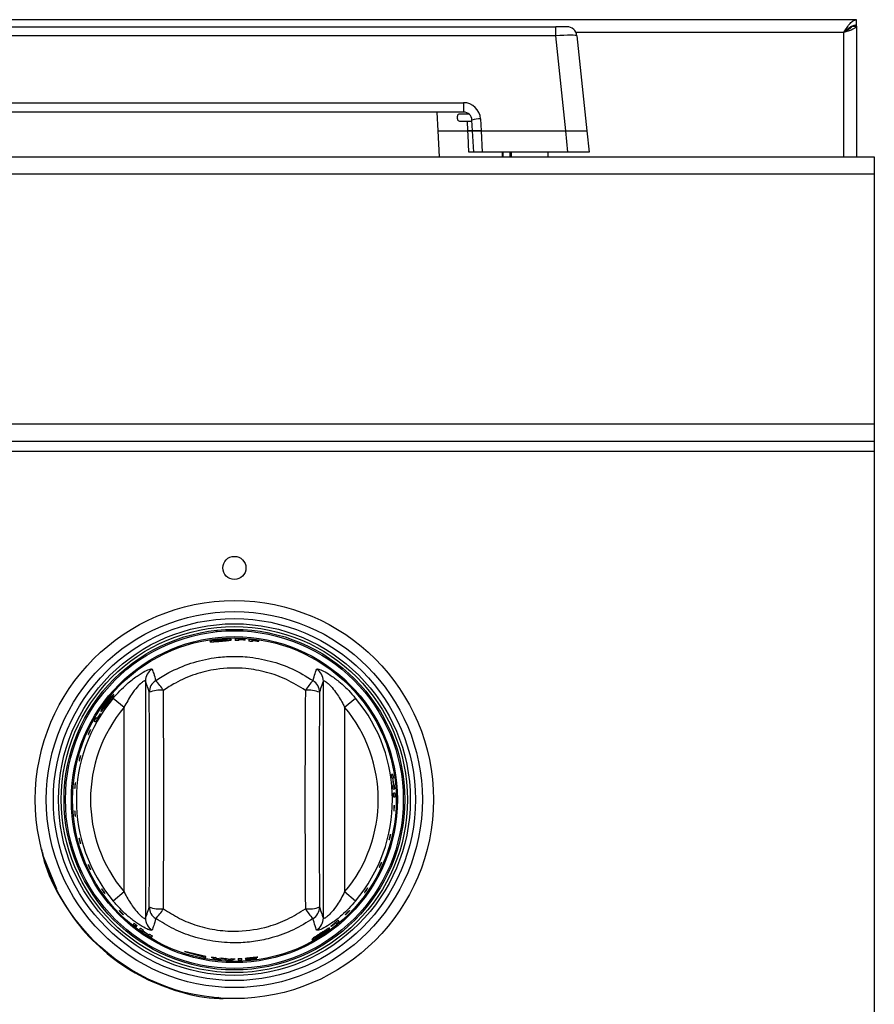
# Model space of a CAD drawing. Units: inches. Extents: x -50 to 63, y -18 to 52.
# Drawn here: x 25 to 31, y 13 to 20 of the extents above; entities that cross this region are included whole.
import ezdxf

# ---------------------------------------------------------------- set-up
doc = ezdxf.new("R2010")
doc.units = ezdxf.units.IN
doc.header["$MEASUREMENT"] = 0

msp = doc.modelspace()

# ---------------------------------------------------------------- linework, layer by layer
at = {"color": 7, "linetype": 'Continuous', "lineweight": 25}
for p, q in [((30.5495, 19.789), (17.8247, 19.789)), ((30.5135, 19.743), (30.5495, 19.743)), ((30.5495, 19.753), (30.5495, 19.789)), ((30.5495, 19.743), (30.5495, 19.753)), ((30.5495, 19.743), (30.5495, 18.825)), ((18.0597, 19.739), (28.4342, 19.739)), ((28.4342, 19.6763), (18.0597, 19.6763)), ((28.5138, 19.739), (28.4342, 19.739)), ((28.4342, 19.6763), (28.4342, 19.739)), ((28.5046, 19.007), (28.4342, 19.6763)), ((28.5834, 19.6763), (28.6538, 19.007)), ((18.7085, 19.2052), (27.7855, 19.2052)), ((27.7855, 19.2052), (27.7855, 19.139)), ((27.7855, 19.139), (18.7085, 19.139)), ((27.5974, 19.139), (27.6043, 19.007)), ((27.8235, 19.1254), (27.7584, 19.1254)), ((27.7434, 19.0904), (27.7434, 19.1104)), ((27.7584, 19.0754), (27.8457, 19.0754)), ((27.8493, 19.007), (27.8454, 19.0821)), ((27.9053, 19.0915), (27.9097, 19.007)), ((27.6043, 19.007), (27.6139, 18.825)), ((27.6043, 19.007), (27.8169, 19.007)), ((27.8572, 18.857), (27.8493, 19.007)), ((27.8493, 19.007), (27.9097, 19.007)), ((27.9097, 19.007), (27.8493, 19.007)), ((27.9097, 19.007), (27.9176, 18.857)), ((27.9097, 19.007), (28.5046, 19.007)), ((28.5204, 18.857), (28.5046, 19.007)), ((28.5046, 19.007), (28.6538, 19.007)), ((28.6538, 19.007), (28.6695, 18.857)), ((27.9176, 18.857), (27.8572, 18.857)), ((28.5204, 18.857), (27.9176, 18.857)), ((28.0582, 18.857), (28.0572, 18.825)), ((28.0634, 18.857), (28.0634, 18.825)), ((28.1134, 18.825), (28.1134, 18.857)), ((28.1244, 18.825), (28.1244, 18.857)), ((28.3801, 18.825), (28.3818, 18.857)), ((28.6695, 18.857), (28.5204, 18.857)), ((-17.2005, 18.825), (30.6745, 18.825)), ((30.6745, 18.825), (30.6745, 18.705)), ((-17.2005, 18.705), (30.6745, 18.705)), ((30.6745, 18.705), (30.6745, 16.945)), ((-17.2005, 16.945), (30.6745, 16.945)), ((30.6745, 16.945), (30.6745, 16.825)), ((-17.2005, 16.825), (30.6745, 16.825)), ((30.6745, 16.825), (30.6745, 16.753)), ((-17.2005, 16.753), (30.6745, 16.753)), ((30.6745, 16.753), (30.6745, 11.9194)), ((26.0444, 15.4912), (26.0558, 15.4926)), ((26.0558, 15.4926), (26.0561, 15.4927)), ((26.409, 15.4752), (26.4086, 15.4733)), ((26.4094, 15.4751), (26.4089, 15.4732)), ((26.4094, 15.4751), (26.409, 15.4752)), ((26.4205, 15.4726), (26.4094, 15.4751)), ((26.2051, 15.4283), (26.2051, 15.4303)), ((26.2051, 15.421), (26.2051, 15.4263)), ((26.2497, 15.4282), (26.2497, 15.43)), ((26.2497, 15.4242), (26.2497, 15.4262)), ((26.3017, 15.4215), (26.3017, 15.4235)), ((26.3017, 15.4141), (26.3017, 15.4195)), ((26.3462, 15.4176), (26.3462, 15.4194)), ((26.3462, 15.4135), (26.3462, 15.4155)), ((25.6106, 15.3569), (25.6106, 15.3569)), ((26.8347, 15.2971), (26.848, 15.2886)), ((26.8391, 15.2966), (26.8487, 15.2904)), ((25.5487, 15.1358), (25.5487, 13.4686)), ((26.8002, 13.4686), (26.8002, 15.1358)), ((25.3226, 15.016), (25.3989, 14.9521)), ((26.95, 14.9521), (27.0263, 15.016)), ((25.2324, 14.9064), (25.2306, 14.9076)), ((25.3989, 13.6523), (25.3989, 14.9521)), ((26.95, 14.9521), (26.95, 13.6523)), ((25.1888, 14.8553), (25.1979, 14.8489)), ((25.2091, 14.8728), (25.2018, 14.8779)), ((27.224, 14.8762), (27.2525, 14.8209)), ((27.3111, 14.6743), (27.3077, 14.6852)), ((27.2909, 14.4791), (27.2798, 14.4781)), ((27.2835, 14.4523), (27.2887, 14.4528)), ((27.2907, 14.453), (27.2946, 14.4533)), ((27.2943, 14.403), (27.2892, 14.4025)), ((27.2912, 14.3766), (27.3023, 14.3776)), ((27.3039, 14.3479), (27.2928, 14.3469)), ((27.3002, 14.4035), (27.2963, 14.4031)), ((27.2935, 14.3209), (27.3046, 14.3219)), ((24.8332, 13.9011), (24.8277, 13.9293)), ((24.9269, 13.6723), (24.8332, 13.9011)), ((25.3989, 13.6523), (25.3226, 13.5884)), ((27.0263, 13.5884), (26.95, 13.6523)), ((25.2029, 13.6042), (25.2027, 13.6045)), ((25.2045, 13.6054), (25.2029, 13.6042)), ((26.9116, 13.4453), (26.9052, 13.4545)), ((27.0289, 13.4677), (27.0304, 13.4663)), ((27.0292, 13.468), (27.0306, 13.4666)), ((27.0306, 13.4666), (27.0304, 13.4663)), ((25.4695, 13.433), (25.4631, 13.4238)), ((25.4835, 13.4077), (25.4899, 13.4168)), ((25.5137, 13.3989), (25.5073, 13.3898)), ((25.5285, 13.3747), (25.5307, 13.378)), ((25.5319, 13.3796), (25.5348, 13.3838)), ((26.8531, 13.4123), (26.8544, 13.4105)), ((26.8865, 13.4359), (26.8916, 13.4285)), ((25.5725, 13.3502), (25.5702, 13.347)), ((25.5766, 13.3561), (25.5736, 13.3519)), ((25.5924, 13.3333), (25.5988, 13.3425)), ((25.9745, 13.1983), (25.8245, 13.2332)), ((25.8245, 13.2332), (25.9745, 13.1924)), ((25.9745, 13.1924), (25.9745, 13.1983)), ((26.0121, 13.1949), (26.0365, 13.1803)), ((26.0538, 13.1822), (26.0384, 13.1913)), ((26.0839, 13.1867), (26.0538, 13.1822)), ((26.0632, 13.1774), (26.0965, 13.1821)), ((26.0965, 13.1821), (26.1296, 13.1728)), ((26.1392, 13.1763), (26.1093, 13.1849)), ((26.1546, 13.1832), (26.1392, 13.1763)), ((26.1565, 13.172), (26.181, 13.183)), ((26.2728, 13.1788), (26.2534, 13.176)), ((26.3159, 13.1886), (26.3388, 13.1929))]:
    msp.add_line(p, q, dxfattribs=at)
at = {"color": 8, "linetype": 'Continuous', "lineweight": 25}
for p, q in [((30.4605, 19.7), (28.5766, 19.7)), ((30.4605, 18.825), (30.4605, 19.7)), ((27.8111, 19.1254), (27.8108, 19.1323)), ((27.8169, 19.007), (27.8136, 19.0754))]:
    msp.add_line(p, q, dxfattribs=at)
at = {"color": 7, "linetype": 'Continuous', "lineweight": 25, "flags": 128}
msp.add_lwpolyline([(27.8242, 18.857), (27.8184, 18.9768), (27.8169, 19.007)], dxfattribs=at)
at = {"color": 7, "linetype": 'Continuous', "lineweight": 25}
for centre, radius in [((26.1745, 15.9322), 0.0815), ((26.1745, 14.3022), 1.4), ((26.1745, 14.3022), 1.3225), ((26.1745, 14.3022), 1.2731), ((26.1745, 14.3022), 1.2371), ((26.1745, 14.3022), 1.2172), ((26.1745, 14.3022), 1.1979), ((26.1745, 14.3022), 1.1879), ((26.1745, 14.3022), 1.1465), ((26.1745, 14.3022), 1.1464), ((26.1745, 14.3022), 1.1381)]:
    msp.add_circle(centre, radius, dxfattribs=at)
for centre, radius, start, end in [((28.5138, 19.669), 0.07, 6, 90), ((27.7855, 19.0852), 0.12, 3, 90), ((27.7584, 19.1104), 0.015, 90, 180), ((27.7855, 19.079), 0.06, 3, 90), ((27.7584, 19.0904), 0.015, 180, 270), ((27.8982, 18.9415), 0.1502, 87.27756, 110.57656), ((26.1745, 14.3022), 1.1303, 86.18604, 89.76474), ((26.1745, 14.3022), 1.1192, 88.43168, 89.7624), ((26.1745, 14.3022), 1.1285, 86.17991, 88.44463), ((26.1745, 14.3022), 1.1265, 86.17302, 88.44183), ((26.1745, 14.3022), 1.1245, 86.16627, 88.43908), ((26.1745, 14.3022), 1.1303, 81.2617, 84.86455), ((26.1745, 14.3022), 1.1192, 83.47581, 84.81335), ((26.1745, 14.3022), 1.1285, 81.24757, 83.52991), ((26.1745, 14.3022), 1.1265, 81.23167, 83.5182), ((26.1745, 14.3022), 1.1245, 81.21611, 83.50674), ((25.6487, 15.135), 0.0999, 122.03168, 179.54719), ((26.7003, 15.135), 0.0999, 0.45281, 57.96832), ((25.6745, 15.0557), 0.0989, 122.55598, 179.1692), ((25.3155, 14.8414), 0.4267, 32.48596, 44.22867), ((27.0335, 14.8414), 0.4267, 135.77133, 147.51404), ((26.6745, 15.0557), 0.0989, 0.8308, 57.44402), ((25.6541, 14.8519), 0.2198, 84.43964, 110.94818), ((26.6948, 14.8519), 0.2198, 69.05182, 95.56036), ((26.1745, 14.3022), 1.1114, 140.03854, 219.96146), ((26.1745, 14.3022), 1.1114, 320.03854, 39.96146), ((26.1745, 14.3022), 1.0118, 140.03854, 219.96146), ((26.1745, 14.3022), 1.1192, 147.32907, 150.75949), ((26.1745, 14.3022), 1.1214, 147.32453, 149.41503), ((26.1745, 14.3022), 1.0118, 320.03854, 39.96146), ((26.1745, 14.3022), 1.1303, 149.38002, 150.7026), ((26.1745, 14.3022), 1.1192, 7.70959, 9.04247), ((26.1745, 14.3022), 1.1303, 7.6829, 9.0026), ((26.1745, 14.3022), 1.1243, 5.1419, 7.69714), ((26.1745, 14.3022), 1.1263, 5.14165, 7.69238), ((26.1745, 14.3022), 1.1192, 3.81194, 5.14256), ((26.1745, 14.3022), 1.1192, 0.95753, 2.29041), ((26.1745, 14.3022), 1.1303, 3.82364, 5.14115), ((26.1745, 14.3022), 1.1303, 0.9974, 2.3171), ((25.6541, 13.7526), 0.2198, 249.05182, 275.56036), ((25.6745, 13.5487), 0.0989, 180.8308, 237.44402), ((25.3155, 13.763), 0.4267, 315.77133, 327.51404), ((26.6948, 13.7526), 0.2198, 264.43964, 290.94818), ((27.0335, 13.763), 0.4267, 212.48596, 224.22867), ((26.6745, 13.5487), 0.0989, 302.55598, 359.1692), ((25.6487, 13.4694), 0.0999, 180.45281, 237.96832), ((26.7003, 13.4694), 0.0999, 302.03168, 359.54719), ((26.1745, 14.3022), 1.1192, 307.32907, 310.75949), ((26.1745, 14.3022), 1.1303, 309.38002, 310.7026), ((26.1745, 14.3022), 1.1303, 230.9974, 232.3171), ((26.1745, 14.3022), 1.1192, 230.95753, 232.29041), ((26.1745, 14.3022), 1.1303, 233.82364, 235.14115), ((26.1745, 14.3022), 1.1192, 233.81194, 235.14256), ((26.1745, 14.3022), 1.1263, 235.14165, 237.69238), ((26.1745, 14.3022), 1.1243, 235.1419, 237.69714), ((26.1745, 14.3022), 1.1214, 307.32453, 309.41503), ((26.1745, 14.3022), 1.1303, 237.6829, 239.0026), ((26.1745, 14.3022), 1.1192, 237.70959, 239.04247), ((26.1745, 14.3022), 1.1192, 261.6547, 263.01374), ((26.1745, 14.3022), 1.1303, 262.98955, 264.35207), ((26.1745, 14.3022), 1.1192, 265.35885, 266.6599), ((26.1745, 14.3022), 1.1303, 267.72183, 269.08982), ((26.1745, 14.3022), 1.1192, 268.98423, 270.33263), ((26.1745, 14.3022), 1.1192, 271.37818, 272.70959), ((26.1745, 14.3022), 1.1303, 271.36461, 272.6829)]:
    msp.add_arc(centre, radius, start, end, dxfattribs=at)
for centre, major_axis, ratio, start_param, end_param in [((28.4334, 19.669), (0.1501, 0.0073), 0.048363, 0.002717, 1.562587), ((25.285, 14.3022), (0, 5.5954), 0.052408, 4.577064, 4.847714), ((25.3849, 14.3022), (0, 5.6954), 0.051488, 4.577064, 4.847714), ((26.9641, 14.3022), (0, 5.6954), 0.051488, 1.435472, 1.706121), ((27.064, 14.3022), (0, 5.5954), 0.052408, 1.435472, 1.706121)]:
    msp.add_ellipse(centre, major_axis=major_axis, ratio=ratio, start_param=start_param, end_param=end_param, dxfattribs=at)
for points in [[(30.4605, 19.7), (30.4679, 19.7116), (30.4827, 19.735), (30.505, 19.7644), (30.5272, 19.785), (30.5421, 19.7876), (30.5495, 19.789)], [(30.4605, 19.7), (30.4679, 19.7069), (30.4827, 19.7208), (30.505, 19.7383), (30.5272, 19.7506), (30.5421, 19.7522), (30.5495, 19.753)]]:
    msp.add_open_spline(points, degree=3, dxfattribs=at)
for points, knots in [([(30.5495, 19.743), (30.5484, 19.7397), (30.5463, 19.7333), (30.5295, 19.7236), (30.505, 19.714), (30.4803, 19.7061), (30.4652, 19.7014), (30.4605, 19.7)], [0, 0, 0, 0, 0.2246389, 0.4493261, 0.6740136, 0.8987008, 1, 1, 1, 1]), ([(30.5135, 19.743), (30.513, 19.7401), (30.5119, 19.7338), (30.5022, 19.724), (30.4865, 19.7137), (30.4714, 19.7056), (30.4626, 19.7011), (30.4605, 19.7)], [0, 0, 0, 0, 0.198375, 0.44009, 0.681874, 0.923659, 1, 1, 1, 1]), ([(27.8169, 19.007), (27.8226, 19.007), (27.8339, 19.007), (27.8451, 19.007), (27.8491, 19.007), (27.8493, 19.007), (27.8493, 19.007)], [0, 0, 0, 0, 0.3082, 0.616409, 0.924455, 1, 1, 1, 1]), ([(27.8493, 19.007), (27.8487, 19.007), (27.8473, 19.007), (27.837, 19.007), (27.8256, 19.007), (27.8183, 19.007), (27.8169, 19.007)], [0, 0, 0, 0, 0.3082005, 0.6164095, 0.9244554, 1, 1, 1, 1]), ([(27.8572, 18.857), (27.8565, 18.857), (27.8552, 18.857), (27.8449, 18.857), (27.8333, 18.857), (27.8258, 18.857), (27.8242, 18.857)], [0, 0, 0, 0, 0.305197, 0.610403, 0.915442, 1, 1, 1, 1]), ([(26.0782, 15.4287), (26.0696, 15.4278), (26.0523, 15.4261), (26.0294, 15.4224), (26.0123, 15.4186), (26.0038, 15.4157), (26.0031, 15.4145), (26.0028, 15.4141)], [0, 0, 0, 0, 0.216949, 0.434145, 0.654289, 0.870538, 1, 1, 1, 1]), ([(26.0028, 15.4141), (26.0036, 15.4135), (26.0052, 15.4123), (26.0197, 15.4126), (26.0395, 15.4137), (26.0605, 15.4154), (26.0737, 15.4165), (26.0784, 15.4169)], [0, 0, 0, 0, 0.225975, 0.453557, 0.666951, 0.880673, 1, 1, 1, 1]), ([(26.0288, 15.4178), (26.0293, 15.4183), (26.0302, 15.4193), (26.039, 15.4216), (26.0512, 15.4238), (26.065, 15.4256), (26.0742, 15.4265), (26.0778, 15.4268)], [0, 0, 0, 0, 0.240015, 0.444459, 0.64833, 0.862868, 1, 1, 1, 1]), ([(26.0466, 15.4169), (26.0426, 15.4167), (26.0345, 15.4164), (26.0294, 15.4169), (26.0289, 15.4175), (26.0288, 15.4178)], [0, 0, 0, 0, 0.376083, 0.754763, 1, 1, 1, 1]), ([(26.0784, 15.4191), (26.0755, 15.4189), (26.0671, 15.4182), (26.056, 15.4174), (26.049, 15.417), (26.0466, 15.4169)], [0, 0, 0, 0, 0.250918, 0.733948, 1, 1, 1, 1]), ([(26.0778, 15.4268), (26.0838, 15.4273), (26.0957, 15.4282), (26.1105, 15.4284), (26.1216, 15.428), (26.1266, 15.4272), (26.127, 15.4265), (26.1271, 15.4263)], [0, 0, 0, 0, 0.226448, 0.454895, 0.655513, 0.879566, 1, 1, 1, 1]), ([(26.1531, 15.427), (26.1524, 15.4277), (26.1508, 15.4291), (26.1364, 15.4304), (26.1163, 15.4307), (26.0957, 15.43), (26.0824, 15.429), (26.0782, 15.4287)], [0, 0, 0, 0, 0.228525, 0.459084, 0.66526, 0.893514, 1, 1, 1, 1]), ([(26.0784, 15.4169), (26.0873, 15.4177), (26.105, 15.4192), (26.1274, 15.4215), (26.1443, 15.4237), (26.1523, 15.4256), (26.1529, 15.4267), (26.1531, 15.427)], [0, 0, 0, 0, 0.222727, 0.4472903, 0.6537452, 0.8765613, 1, 1, 1, 1]), ([(26.1271, 15.4263), (26.1266, 15.4258), (26.1255, 15.4248), (26.1156, 15.423), (26.102, 15.4214), (26.0888, 15.42), (26.0807, 15.4193), (26.0784, 15.4191)], [0, 0, 0, 0, 0.237125, 0.476442, 0.686985, 0.908873, 1, 1, 1, 1]), ([(26.1791, 15.4325), (26.1791, 15.4297), (26.1791, 15.4262), (26.1791, 15.4221), (26.1791, 15.4214)], [0, 0, 0, 0, 0.8141146, 1, 1, 1, 1]), ([(26.2757, 15.428), (26.2757, 15.4251), (26.2757, 15.4217), (26.2757, 15.4176), (26.2757, 15.4168)], [0, 0, 0, 0, 0.8157214, 1, 1, 1, 1]), ([(25.6213, 15.1391), (25.652, 15.1585), (25.73, 15.208), (25.868, 15.2653), (26.0152, 15.3004), (26.1482, 15.3117), (26.2803, 15.3076), (26.4266, 15.2811), (26.5845, 15.2266), (26.6795, 15.1685), (26.7277, 15.1391)], [0, 0, 0, 0, 0.0929496, 0.2362052, 0.3794476, 0.4777591, 0.5760704, 0.715902, 0.8557441, 1, 1, 1, 1]), ([(25.3226, 15.016), (25.3539, 15.0504), (25.4075, 15.1093), (25.4876, 15.1712), (25.5464, 15.2072), (25.5858, 15.2239), (25.5925, 15.221), (25.5957, 15.2197)], [0, 0, 0, 0, 0.296755, 0.508213, 0.683694, 0.855076, 1, 1, 1, 1]), ([(25.5957, 15.2197), (25.5995, 15.2102), (25.6083, 15.1886), (25.6166, 15.1569), (25.6213, 15.1391)], [0, 0, 0, 0, 0.437874, 1, 1, 1, 1]), ([(26.6735, 15.0706), (26.6301, 15.0977), (26.5446, 15.151), (26.4021, 15.2013), (26.236, 15.232), (26.0643, 15.2273), (25.8978, 15.1867), (25.7733, 15.1339), (25.7031, 15.0885), (25.6754, 15.0706)], [0, 0, 0, 0, 0.144658, 0.284457, 0.424238, 0.620178, 0.76345, 0.906746, 1, 1, 1, 1]), ([(26.7277, 15.1391), (26.7324, 15.157), (26.7407, 15.1887), (26.7495, 15.2103), (26.7533, 15.2197)], [0, 0, 0, 0, 0.565406, 1, 1, 1, 1]), ([(26.7533, 15.2197), (26.7566, 15.221), (26.7633, 15.2237), (26.7996, 15.2084), (26.8497, 15.1788), (26.9202, 15.1264), (26.9813, 15.0685), (27.0179, 15.0258), (27.0263, 15.016)], [0, 0, 0, 0, 0.150744, 0.304139, 0.462035, 0.638822, 0.917102, 1, 1, 1, 1]), ([(25.5487, 15.1358), (25.5486, 15.1362), (25.5477, 15.1385), (25.5438, 15.1387), (25.5343, 15.1341), (25.5182, 15.1224), (25.4876, 15.0913), (25.4433, 15.0337), (25.4156, 14.9828), (25.3989, 14.9521)], [0, 0, 0, 0, 0.021757, 0.128271, 0.171305, 0.281882, 0.448401, 0.66658, 1, 1, 1, 1]), ([(25.5756, 15.0571), (25.5706, 15.0745), (25.5617, 15.1053), (25.5527, 15.1265), (25.5487, 15.1358)], [0, 0, 0, 0, 0.562086, 1, 1, 1, 1]), ([(26.8002, 15.1358), (26.7963, 15.1266), (26.7874, 15.1054), (26.7784, 15.0746), (26.7734, 15.0571)], [0, 0, 0, 0, 0.4346337, 1, 1, 1, 1]), ([(26.8002, 15.1358), (26.8015, 15.1372), (26.8031, 15.1389), (26.811, 15.1362), (26.8183, 15.1316), (26.8334, 15.1194), (26.8546, 15.0987), (26.8938, 15.05), (26.9262, 14.9983), (26.9455, 14.961), (26.95, 14.9521)], [0, 0, 0, 0, 0.109216, 0.133502, 0.249708, 0.270555, 0.4191, 0.598074, 0.904295, 1, 1, 1, 1]), ([(25.3268, 15.0419), (25.3257, 15.0417), (25.3235, 15.0413), (25.3125, 15.0311), (25.2985, 15.0161), (25.2851, 15.0002), (25.2772, 14.9899), (25.2748, 14.9869)], [0, 0, 0, 0, 0.2301001, 0.4621459, 0.6722173, 0.9033322, 1, 1, 1, 1]), ([(25.2846, 14.9803), (25.2899, 14.9873), (25.3006, 15.0014), (25.3139, 15.0194), (25.3235, 15.0333), (25.3274, 15.0404), (25.327, 15.0415), (25.3268, 15.0419)], [0, 0, 0, 0, 0.221961, 0.4457541, 0.650811, 0.8727466, 1, 1, 1, 1]), ([(25.2748, 14.9869), (25.2698, 14.98), (25.2596, 14.9663), (25.2472, 14.9471), (25.2387, 14.9323), (25.2351, 14.924), (25.2355, 14.9227), (25.2357, 14.9222)], [0, 0, 0, 0, 0.214758, 0.429873, 0.646069, 0.858681, 1, 1, 1, 1]), ([(25.2357, 14.9222), (25.2367, 14.9225), (25.2388, 14.9231), (25.2486, 14.9343), (25.2614, 14.9501), (25.2741, 14.9666), (25.2819, 14.9769), (25.2846, 14.9803)], [0, 0, 0, 0, 0.229177, 0.459948, 0.6768, 0.889932, 1, 1, 1, 1]), ([(25.2503, 14.9437), (25.2502, 14.9444), (25.25, 14.9457), (25.2541, 14.9536), (25.2606, 14.964), (25.2684, 14.9753), (25.2739, 14.9827), (25.2761, 14.9855)], [0, 0, 0, 0, 0.243615, 0.447029, 0.649774, 0.8634, 1, 1, 1, 1]), ([(25.2827, 14.9815), (25.281, 14.9792), (25.2759, 14.9726), (25.269, 14.9638), (25.2646, 14.9584), (25.263, 14.9565)], [0, 0, 0, 0, 0.251167, 0.733743, 1, 1, 1, 1]), ([(25.2761, 14.9855), (25.2797, 14.9902), (25.2871, 14.9997), (25.297, 15.0109), (25.3048, 15.0189), (25.3088, 15.0222), (25.3096, 15.0221), (25.3099, 15.0221)], [0, 0, 0, 0, 0.226723, 0.455348, 0.65813, 0.884752, 1, 1, 1, 1]), ([(25.3099, 15.0221), (25.3099, 15.0214), (25.31, 15.02), (25.3048, 15.0118), (25.2971, 15.0007), (25.2892, 14.9901), (25.2842, 14.9835), (25.2827, 14.9815)], [0, 0, 0, 0, 0.235465, 0.473106, 0.681725, 0.90345, 1, 1, 1, 1]), ([(25.263, 14.9565), (25.2604, 14.9534), (25.2552, 14.9471), (25.2514, 14.9436), (25.2506, 14.9437), (25.2503, 14.9437)], [0, 0, 0, 0, 0.37943, 0.761766, 1, 1, 1, 1]), ([(25.1468, 14.761), (25.1471, 14.7621), (25.1477, 14.7641), (25.1497, 14.7692), (25.1522, 14.7752), (25.1551, 14.7814), (25.158, 14.7871), (25.1606, 14.7918), (25.1626, 14.7949), (25.1637, 14.796), (25.1638, 14.7951), (25.163, 14.7922), (25.1612, 14.7876), (25.1587, 14.7819), (25.1559, 14.7757), (25.153, 14.7698), (25.1504, 14.7646), (25.1482, 14.761), (25.1469, 14.7592), (25.1465, 14.7594), (25.1467, 14.7606), (25.1468, 14.761)], [0, 0, 0, 0, 0.053804, 0.107614, 0.161285, 0.214759, 0.268145, 0.32161, 0.375269, 0.429118, 0.483052, 0.536946, 0.590722, 0.644371, 0.697926, 0.751437, 0.804956, 0.858536, 0.912223, 0.96604, 1, 1, 1, 1]), ([(25.0829, 14.5771), (25.0831, 14.5785), (25.0835, 14.5812), (25.0848, 14.5872), (25.0864, 14.5937), (25.0883, 14.6002), (25.0901, 14.6059), (25.0917, 14.6102), (25.0929, 14.6126), (25.0935, 14.6128), (25.0935, 14.6109), (25.0928, 14.6069), (25.0916, 14.6015), (25.09, 14.5951), (25.0883, 14.5885), (25.0865, 14.5825), (25.0849, 14.5776), (25.0836, 14.5746), (25.0828, 14.5736), (25.0826, 14.5747), (25.0828, 14.5764), (25.0829, 14.5771)], [0, 0, 0, 0, 0.053714, 0.107434, 0.161002, 0.214413, 0.267818, 0.32137, 0.375129, 0.429035, 0.482963, 0.536806, 0.590518, 0.644116, 0.697643, 0.751151, 0.804693, 0.85832, 0.91207, 0.965944, 1, 1, 1, 1]), ([(25.0517, 14.3834), (25.0517, 14.3848), (25.0516, 14.3876), (25.0519, 14.3937), (25.0523, 14.4004), (25.053, 14.4071), (25.0539, 14.413), (25.0547, 14.4175), (25.0555, 14.4201), (25.056, 14.4204), (25.0563, 14.4184), (25.0564, 14.4144), (25.0561, 14.4088), (25.0557, 14.4022), (25.055, 14.3954), (25.0543, 14.3892), (25.0536, 14.3842), (25.0529, 14.381), (25.0523, 14.3799), (25.0519, 14.381), (25.0518, 14.3827), (25.0517, 14.3834)], [0, 0, 0, 0, 0.0537108, 0.1074277, 0.1609928, 0.2144027, 0.2678085, 0.3213634, 0.3751255, 0.4290331, 0.4829607, 0.5368011, 0.5905115, 0.6441075, 0.6976337, 0.7511422, 0.8046853, 0.8583137, 0.9120657, 0.9659414, 1, 1, 1, 1]), ([(25.0548, 14.1866), (25.0546, 14.1879), (25.054, 14.1904), (25.0532, 14.1963), (25.0525, 14.2029), (25.0519, 14.2096), (25.0517, 14.2158), (25.0517, 14.2206), (25.0519, 14.2236), (25.0524, 14.2245), (25.053, 14.223), (25.0537, 14.2194), (25.0545, 14.214), (25.0552, 14.2076), (25.0558, 14.2008), (25.0562, 14.1944), (25.0564, 14.1891), (25.0563, 14.1854), (25.0559, 14.1839), (25.0554, 14.1845), (25.055, 14.186), (25.0548, 14.1866)], [0, 0, 0, 0, 0.053745, 0.107497, 0.161099, 0.214527, 0.267921, 0.321442, 0.375169, 0.429059, 0.482992, 0.536853, 0.590587, 0.6442, 0.697735, 0.751243, 0.804776, 0.858386, 0.912115, 0.965971, 1, 1, 1, 1]), ([(27.2974, 14.2254), (27.2972, 14.2246), (27.2968, 14.223), (27.2963, 14.2235), (27.2959, 14.2261), (27.2958, 14.2307), (27.296, 14.2367), (27.2962, 14.2435), (27.2967, 14.2502), (27.2972, 14.2561), (27.2978, 14.2607), (27.2983, 14.2632), (27.2989, 14.2636), (27.2993, 14.2616), (27.2996, 14.2576), (27.2996, 14.2519), (27.2995, 14.2453), (27.2991, 14.2385), (27.2985, 14.2323), (27.2979, 14.2278), (27.2976, 14.2261), (27.2974, 14.2254)], [0, 0, 0, 0, 0.053927, 0.107854, 0.161763, 0.215564, 0.269235, 0.322804, 0.376319, 0.429833, 0.483398, 0.537063, 0.590857, 0.644762, 0.698693, 0.752521, 0.806152, 0.859597, 0.912985, 0.966482, 1, 1, 1, 1]), ([(25.0919, 13.9941), (25.0914, 13.9953), (25.0904, 13.9977), (25.0885, 14.0033), (25.0867, 14.0097), (25.085, 14.0163), (25.0837, 14.0223), (25.0829, 14.027), (25.0826, 14.03), (25.083, 14.0308), (25.0838, 14.0294), (25.0852, 14.0259), (25.0868, 14.0207), (25.0887, 14.0145), (25.0904, 14.0079), (25.0919, 14.0016), (25.093, 13.9965), (25.0936, 13.9929), (25.0934, 13.9915), (25.0928, 13.992), (25.0921, 13.9935), (25.0919, 13.9941)], [0, 0, 0, 0, 0.05374, 0.107485, 0.16108, 0.214505, 0.267901, 0.321427, 0.37516, 0.429054, 0.482987, 0.536844, 0.590574, 0.644184, 0.697717, 0.751225, 0.80476, 0.858373, 0.912106, 0.965966, 1, 1, 1, 1]), ([(27.2644, 14.0215), (27.264, 14.0209), (27.2634, 14.0197), (27.2631, 14.0208), (27.2634, 14.0238), (27.2643, 14.0287), (27.2655, 14.0348), (27.2671, 14.0414), (27.2687, 14.0478), (27.2703, 14.0533), (27.2716, 14.0573), (27.2726, 14.0593), (27.2731, 14.0591), (27.273, 14.0566), (27.2725, 14.0522), (27.2714, 14.0464), (27.2699, 14.0399), (27.2683, 14.0333), (27.2666, 14.0275), (27.2652, 14.0235), (27.2646, 14.0221), (27.2644, 14.0215)], [0, 0, 0, 0, 0.0539258, 0.1078525, 0.1617445, 0.2155182, 0.2691645, 0.3227179, 0.3762285, 0.4297488, 0.4833307, 0.5370208, 0.5908414, 0.6447608, 0.6986813, 0.7524739, 0.8060604, 0.8594804, 0.912879, 0.9664141, 1, 1, 1, 1]), ([(24.8183, 13.955), (24.8216, 13.9365), (24.8412, 13.8277), (24.9283, 13.6415), (25.0776, 13.4097), (25.2738, 13.2134), (25.5033, 13.0578), (25.7589, 12.9535), (25.9738, 12.9017), (26.1001, 12.9041), (26.1346, 12.9048)], [0, 0, 0, 0, 0.0310013, 0.1829973, 0.3349933, 0.4869894, 0.6389854, 0.7909814, 0.9429774, 1, 1, 1, 1]), ([(27.1954, 13.8283), (27.1949, 13.8276), (27.1939, 13.8261), (27.1935, 13.8266), (27.1941, 13.829), (27.1956, 13.8332), (27.1978, 13.8387), (27.2005, 13.8449), (27.2033, 13.851), (27.2059, 13.8565), (27.2081, 13.8606), (27.2096, 13.863), (27.2103, 13.8632), (27.2101, 13.8614), (27.209, 13.8577), (27.2071, 13.8525), (27.2046, 13.8465), (27.2018, 13.8402), (27.199, 13.8346), (27.1968, 13.8305), (27.1958, 13.8289), (27.1954, 13.8283)], [0, 0, 0, 0, 0.0539261, 0.107852, 0.1617669, 0.2155783, 0.2692591, 0.3228344, 0.376352, 0.4298641, 0.4834231, 0.5370783, 0.5908618, 0.6447601, 0.6986934, 0.7525348, 0.8061823, 0.8596387, 0.9130257, 0.9665091, 1, 1, 1, 1]), ([(25.1617, 13.8109), (25.161, 13.812), (25.1596, 13.8142), (25.1568, 13.8195), (25.1539, 13.8255), (25.1511, 13.8317), (25.1488, 13.8373), (25.1472, 13.8418), (25.1465, 13.8446), (25.1467, 13.8454), (25.1479, 13.844), (25.1498, 13.8408), (25.1524, 13.8359), (25.1552, 13.83), (25.1581, 13.8238), (25.1607, 13.818), (25.1626, 13.8132), (25.1637, 13.8098), (25.1638, 13.8085), (25.163, 13.809), (25.1621, 13.8103), (25.1617, 13.8109)], [0, 0, 0, 0, 0.0537314, 0.1074688, 0.1610553, 0.2144753, 0.2678735, 0.3214081, 0.3751498, 0.4290478, 0.4829792, 0.5368318, 0.5905558, 0.6441618, 0.6976929, 0.7512008, 0.8047379, 0.8583553, 0.9120936, 0.9659582, 1, 1, 1, 1]), ([(25.2567, 13.6494), (25.2554, 13.6511), (25.2529, 13.6545), (25.249, 13.6602), (25.2456, 13.6654), (25.2431, 13.6698), (25.2417, 13.6727), (25.2415, 13.6738), (25.2427, 13.6731), (25.245, 13.6705), (25.2482, 13.6663), (25.252, 13.6612), (25.256, 13.6556), (25.2596, 13.6502), (25.2625, 13.6456), (25.2644, 13.6422), (25.265, 13.6405), (25.2642, 13.6407), (25.2621, 13.6427), (25.2595, 13.6459), (25.2575, 13.6484), (25.2567, 13.6494)], [0, 0, 0, 0, 0.053419, 0.106839, 0.160229, 0.213731, 0.267436, 0.321315, 0.37525, 0.429122, 0.482869, 0.536493, 0.590034, 0.643542, 0.69707, 0.75067, 0.804385, 0.85823, 0.912159, 0.966064, 1, 1, 1, 1]), ([(25.3989, 13.6523), (25.4035, 13.6435), (25.4227, 13.6062), (25.4552, 13.5544), (25.4944, 13.5057), (25.5156, 13.485), (25.5306, 13.4728), (25.5379, 13.4682), (25.5459, 13.4655), (25.5474, 13.4672), (25.5487, 13.4686)], [0, 0, 0, 0, 0.095705, 0.401926, 0.5809, 0.729445, 0.750292, 0.866498, 0.890784, 1, 1, 1, 1]), ([(26.95, 13.6523), (26.9333, 13.6216), (26.9057, 13.5707), (26.8614, 13.5131), (26.8308, 13.4821), (26.8147, 13.4703), (26.8051, 13.4657), (26.8013, 13.4659), (26.8004, 13.4682), (26.8002, 13.4686)], [0, 0, 0, 0, 0.33342, 0.551599, 0.718118, 0.828695, 0.871729, 0.978243, 1, 1, 1, 1]), ([(27.0911, 13.6493), (27.0907, 13.649), (27.0898, 13.6483), (27.0901, 13.6496), (27.0916, 13.6526), (27.0943, 13.657), (27.0977, 13.6623), (27.1016, 13.6679), (27.1054, 13.6733), (27.1087, 13.6777), (27.1113, 13.6807), (27.1127, 13.682), (27.1129, 13.6813), (27.1118, 13.6788), (27.1096, 13.6748), (27.1064, 13.6696), (27.1027, 13.664), (27.0988, 13.6585), (27.0952, 13.6538), (27.0926, 13.6507), (27.0915, 13.6497), (27.0911, 13.6493)], [0, 0, 0, 0, 0.053922, 0.107846, 0.161725, 0.215481, 0.269113, 0.322658, 0.376166, 0.429692, 0.483286, 0.536993, 0.590829, 0.644756, 0.698667, 0.752434, 0.805994, 0.859401, 0.91281, 0.966371, 1, 1, 1, 1]), ([(25.5957, 13.3847), (25.5923, 13.3834), (25.5857, 13.3807), (25.5494, 13.396), (25.4992, 13.4256), (25.4288, 13.478), (25.3677, 13.536), (25.3311, 13.5786), (25.3226, 13.5884)], [0, 0, 0, 0, 0.150744, 0.304139, 0.462035, 0.638822, 0.917102, 1, 1, 1, 1]), ([(27.0263, 13.5884), (26.995, 13.554), (26.9414, 13.4951), (26.8613, 13.4332), (26.8026, 13.3972), (26.7632, 13.3805), (26.7564, 13.3834), (26.7533, 13.3847)], [0, 0, 0, 0, 0.296755, 0.508213, 0.683694, 0.855076, 1, 1, 1, 1]), ([(25.3659, 13.5193), (25.3655, 13.52), (25.3647, 13.5212), (25.3655, 13.5212), (25.3678, 13.5195), (25.3713, 13.5164), (25.3758, 13.5123), (25.3806, 13.5075), (25.3853, 13.5027), (25.3893, 13.4984), (25.3922, 13.495), (25.3936, 13.493), (25.3933, 13.4925), (25.3915, 13.4936), (25.3882, 13.4962), (25.3839, 13.5), (25.3791, 13.5046), (25.3743, 13.5095), (25.3701, 13.514), (25.3673, 13.5174), (25.3663, 13.5188), (25.3659, 13.5193)], [0, 0, 0, 0, 0.053927, 0.107855, 0.161758, 0.215549, 0.269211, 0.322774, 0.376287, 0.429803, 0.483374, 0.537048, 0.590852, 0.644762, 0.69869, 0.752506, 0.80612, 0.859555, 0.912947, 0.966457, 1, 1, 1, 1]), ([(25.5487, 13.4686), (25.5527, 13.478), (25.5617, 13.4992), (25.5706, 13.5301), (25.5756, 13.5473)], [0, 0, 0, 0, 0.443835, 1, 1, 1, 1]), ([(25.6754, 13.5338), (25.7127, 13.5103), (25.7873, 13.4632), (25.9156, 13.4124), (26.055, 13.3808), (26.2252, 13.3716), (26.3933, 13.3986), (26.5511, 13.4572), (26.6327, 13.5083), (26.6735, 13.5338)], [0, 0, 0, 0, 0.124653, 0.24929, 0.388087, 0.526875, 0.727995, 0.863986, 1, 1, 1, 1]), ([(26.7734, 13.5473), (26.7784, 13.5299), (26.7873, 13.499), (26.7963, 13.4779), (26.8002, 13.4686)], [0, 0, 0, 0, 0.563637, 1, 1, 1, 1]), ([(26.9567, 13.4932), (26.9563, 13.4929), (26.9553, 13.4925), (26.9559, 13.4938), (26.958, 13.4964), (26.9614, 13.5003), (26.9658, 13.5049), (26.9706, 13.5098), (26.9753, 13.5143), (26.9794, 13.518), (26.9824, 13.5205), (26.984, 13.5214), (26.984, 13.5206), (26.9825, 13.5183), (26.9795, 13.5147), (26.9754, 13.5102), (26.9707, 13.5054), (26.9658, 13.5007), (26.9615, 13.4968), (26.9584, 13.4943), (26.9572, 13.4935), (26.9567, 13.4932)], [0, 0, 0, 0, 0.053921, 0.107844, 0.161719, 0.21547, 0.269098, 0.322641, 0.376149, 0.429676, 0.483273, 0.536985, 0.590826, 0.644754, 0.698662, 0.752423, 0.805975, 0.859379, 0.912791, 0.966359, 1, 1, 1, 1]), ([(25.6213, 13.4654), (25.6167, 13.4477), (25.6084, 13.4159), (25.5996, 13.3943), (25.5957, 13.3847)], [0, 0, 0, 0, 0.5562053, 1, 1, 1, 1]), ([(26.7277, 13.4654), (26.6824, 13.4376), (26.5917, 13.3819), (26.4538, 13.332), (26.3244, 13.3037), (26.1912, 13.2913), (26.0422, 13.2991), (25.8878, 13.3334), (25.7455, 13.3885), (25.6627, 13.4397), (25.6213, 13.4654)], [0, 0, 0, 0, 0.135769, 0.271527, 0.3724, 0.473271, 0.612229, 0.751194, 0.875592, 1, 1, 1, 1]), ([(26.7533, 13.3847), (26.7495, 13.3941), (26.7407, 13.4157), (26.7324, 13.4475), (26.7277, 13.4654)], [0, 0, 0, 0, 0.436323, 1, 1, 1, 1]), ([(26.8447, 13.3985), (26.8436, 13.3986), (26.8414, 13.3988), (26.8283, 13.3916), (26.811, 13.3811), (26.7933, 13.3699), (26.7825, 13.363), (26.7788, 13.3606)], [0, 0, 0, 0, 0.229177, 0.459948, 0.6768, 0.889932, 1, 1, 1, 1]), ([(26.7802, 13.3588), (26.7826, 13.3604), (26.7896, 13.3649), (26.7991, 13.3708), (26.8051, 13.3744), (26.8072, 13.3757)], [0, 0, 0, 0, 0.251167, 0.733743, 1, 1, 1, 1]), ([(26.8236, 13.3833), (26.8234, 13.3826), (26.8232, 13.3813), (26.8165, 13.3753), (26.8069, 13.3678), (26.7957, 13.3598), (26.788, 13.3548), (26.785, 13.3528)], [0, 0, 0, 0, 0.243615, 0.447029, 0.649774, 0.8634, 1, 1, 1, 1]), ([(26.7857, 13.3511), (26.7928, 13.3558), (26.8071, 13.3653), (26.8253, 13.379), (26.8383, 13.3901), (26.8446, 13.3966), (26.8446, 13.398), (26.8447, 13.3985)], [0, 0, 0, 0, 0.214758, 0.429873, 0.646069, 0.858681, 1, 1, 1, 1]), ([(26.8072, 13.3757), (26.8107, 13.3777), (26.8178, 13.3818), (26.8225, 13.3838), (26.8233, 13.3834), (26.8236, 13.3833)], [0, 0, 0, 0, 0.37943, 0.761766, 1, 1, 1, 1]), ([(26.7788, 13.3606), (26.7714, 13.3558), (26.7565, 13.3463), (26.7379, 13.3339), (26.7241, 13.3241), (26.718, 13.3188), (26.718, 13.3176), (26.718, 13.3172)], [0, 0, 0, 0, 0.221961, 0.445754, 0.650811, 0.872747, 1, 1, 1, 1]), ([(26.718, 13.3172), (26.7191, 13.317), (26.7213, 13.3166), (26.7352, 13.3225), (26.7535, 13.3317), (26.7715, 13.3421), (26.7825, 13.3491), (26.7857, 13.3511)], [0, 0, 0, 0, 0.2301, 0.462146, 0.672217, 0.903332, 1, 1, 1, 1]), ([(26.7408, 13.33), (26.7409, 13.3307), (26.7413, 13.332), (26.749, 13.338), (26.7601, 13.3457), (26.7711, 13.353), (26.7781, 13.3575), (26.7802, 13.3588)], [0, 0, 0, 0, 0.235465, 0.473106, 0.681725, 0.90345, 1, 1, 1, 1]), ([(26.785, 13.3528), (26.78, 13.3496), (26.7698, 13.3433), (26.7567, 13.3361), (26.7466, 13.3312), (26.7417, 13.3296), (26.741, 13.3299), (26.7408, 13.33)], [0, 0, 0, 0, 0.226723, 0.455348, 0.65813, 0.884752, 1, 1, 1, 1]), ([(26.2014, 13.1834), (26.2014, 13.1826), (26.2014, 13.1785), (26.2014, 13.175), (26.2014, 13.1722)], [0, 0, 0, 0, 0.185767, 1, 1, 1, 1]), ([(26.2274, 13.1731), (26.2274, 13.176), (26.2274, 13.1794), (26.2274, 13.1835), (26.2274, 13.1843)], [0, 0, 0, 0, 0.814574, 1, 1, 1, 1]), ([(26.2932, 13.1897), (26.2868, 13.189), (26.2758, 13.1878), (26.2625, 13.1859), (26.2538, 13.1844), (26.2501, 13.1832), (26.2498, 13.1826), (26.2497, 13.1824)], [0, 0, 0, 0, 0.282924, 0.486248, 0.6894, 0.887468, 1, 1, 1, 1]), ([(26.2497, 13.1824), (26.2498, 13.1822), (26.2502, 13.1816), (26.2552, 13.181), (26.2614, 13.1809), (26.2646, 13.1809)], [0, 0, 0, 0, 0.251764, 0.609199, 1, 1, 1, 1]), ([(26.2534, 13.176), (26.256, 13.176), (26.263, 13.1759), (26.2761, 13.1763), (26.288, 13.1774), (26.2934, 13.1779)], [0, 0, 0, 0, 0.251976, 0.667278, 1, 1, 1, 1]), ([(26.2646, 13.1809), (26.2661, 13.1809), (26.2691, 13.1809), (26.2754, 13.181), (26.2801, 13.1812), (26.2833, 13.1813)], [0, 0, 0, 0, 0.2501, 0.500123, 1, 1, 1, 1]), ([(26.2936, 13.1798), (26.2915, 13.1796), (26.2873, 13.1791), (26.2817, 13.1789), (26.2769, 13.1788), (26.2742, 13.1788), (26.2728, 13.1788)], [0, 0, 0, 0, 0.23931, 0.478569, 0.735971, 1, 1, 1, 1]), ([(26.2757, 13.1846), (26.2759, 13.1847), (26.2763, 13.185), (26.2794, 13.1857), (26.2837, 13.1863), (26.2884, 13.1869), (26.2912, 13.1872), (26.2922, 13.1873)], [0, 0, 0, 0, 0.207951, 0.39148, 0.639444, 0.878896, 1, 1, 1, 1]), ([(26.2949, 13.1845), (26.2928, 13.1844), (26.2886, 13.1843), (26.2823, 13.1841), (26.2767, 13.1841), (26.2759, 13.1845), (26.2757, 13.1846)], [0, 0, 0, 0, 0.2523939, 0.5048474, 0.8181282, 1, 1, 1, 1]), ([(26.2833, 13.1813), (26.285, 13.1813), (26.2884, 13.1814), (26.2952, 13.1817), (26.2998, 13.1819), (26.303, 13.182)], [0, 0, 0, 0, 0.250265, 0.50053, 1, 1, 1, 1]), ([(26.2922, 13.1873), (26.2946, 13.1876), (26.2995, 13.1881), (26.3071, 13.1885), (26.3123, 13.1886), (26.3151, 13.1886), (26.3159, 13.1886)], [0, 0, 0, 0, 0.230326, 0.461416, 0.845802, 1, 1, 1, 1]), ([(26.3388, 13.1929), (26.3348, 13.1928), (26.3282, 13.1928), (26.313, 13.1917), (26.3015, 13.1905), (26.2949, 13.1898), (26.2932, 13.1897)], [0, 0, 0, 0, 0.402622, 0.656721, 0.910422, 1, 1, 1, 1]), ([(26.2934, 13.1779), (26.298, 13.1785), (26.3074, 13.1795), (26.3191, 13.1815), (26.3276, 13.1834), (26.3311, 13.1846), (26.3313, 13.185), (26.3314, 13.1852)], [0, 0, 0, 0, 0.236727, 0.475748, 0.687855, 0.911899, 1, 1, 1, 1]), ([(26.3054, 13.1817), (26.3052, 13.1816), (26.305, 13.1815), (26.3028, 13.181), (26.3002, 13.1806), (26.2969, 13.1801), (26.2946, 13.1799), (26.2936, 13.1798)], [0, 0, 0, 0, 0.204932, 0.386916, 0.593354, 0.823806, 1, 1, 1, 1]), ([(26.3314, 13.1852), (26.3306, 13.1854), (26.3291, 13.186), (26.3189, 13.1856), (26.3072, 13.185), (26.299, 13.1847), (26.2949, 13.1845)], [0, 0, 0, 0, 0.239122, 0.496605, 0.7476, 1, 1, 1, 1]), ([(26.303, 13.182), (26.3033, 13.182), (26.304, 13.182), (26.3051, 13.1819), (26.3052, 13.1818), (26.3054, 13.1817)], [0, 0, 0, 0, 0.2521586, 0.505145, 1, 1, 1, 1]), ([(26.0644, 12.9094), (26.0534, 12.9087), (26.0376, 12.9077), (26.0221, 12.9113), (26.0174, 12.9124)], [0, 0, 0, 0, 0.689505, 1, 1, 1, 1])]:
    msp.add_open_spline(points, degree=3, knots=knots, dxfattribs=at)

doc.saveas('drawing.dxf')
